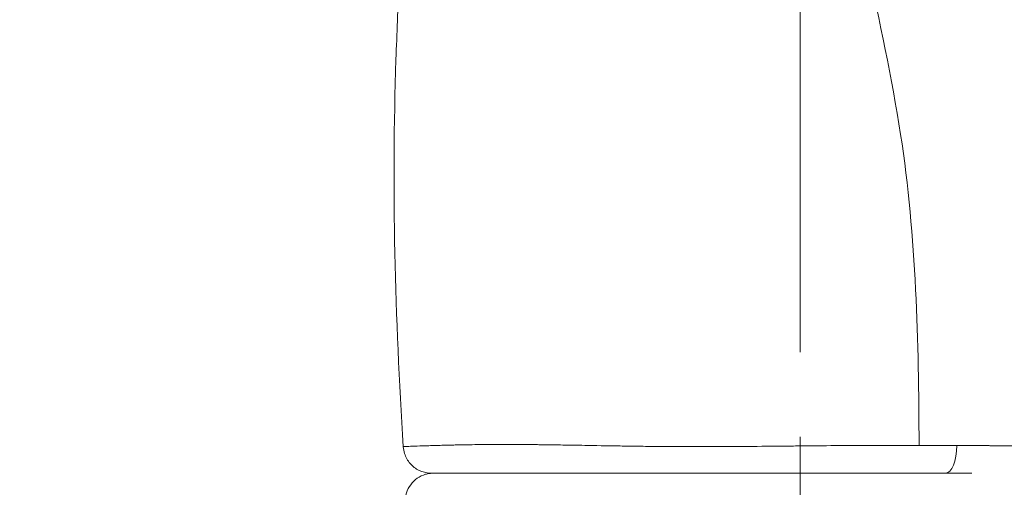
# Model space of a CAD drawing. Extents: x -97566 to -84966, y 18105 to 27015.
# Drawn here: x -94409 to -94187, y 21857 to 21962 of the extents above; entities that cross this region are included whole.
import ezdxf

# ---------------------------------------------------------------- set-up
doc = ezdxf.new("R2010")
doc.units = 0
doc.header["$MEASUREMENT"] = 0
doc.header["$PDMODE"] = 1
doc.linetypes.add('CENTER', pattern=[50.8, 31.75, -6.35, 6.35, -6.35])
doc.layers.get('0').update_dxf_attribs({"linetype": 'CONTINUOUS'})
doc.layers.get('DefPoints').update_dxf_attribs({"linetype": 'CONTINUOUS'})
for name, color, linetype, lineweight in [('FRAM3', 1, 'CONTINUOUS', 50), ('基準線', 6, 'CENTER', 18), ('外形線', 7, 'CONTINUOUS', 18), ('寸法線', 3, 'CONTINUOUS', 18)]:
    doc.layers.add(name, color=color, linetype=linetype, lineweight=lineweight)
doc.styles.get("Standard").update_dxf_attribs({"font": 'TXT.SHX', "bigfont": 'bigfont.shx'})
doc.dimstyles.new('30ベース', dxfattribs={"dimscale": 30, "dimtxt": 3, "dimasz": 3, "dimexe": 0, "dimexo": 1, "dimgap": 1, "dimtad": 3, "dimdec": 0, "dimdsep": 46, "dimtxsty": 'Standard', "dimblk": 'DOTSMALL', "dimcen": 0, "dimclrd": 256, "dimclre": 256, "dimclrt": 7, "dimadec": 3, "dimazin": 2, "dimtfac": 1, "dimtdec": 0, "dimtix": 1, "dimtmove": 2, "dimatfit": 2, "dimldrblk": 'OPEN', "dimfxl": 0, "dimtolj": 1, "dimlwd": -1, "dimlwe": -1, "dimarcsym": 0})

# ---------------------------------------------------------------- blocks, each defined once
blk = doc.blocks.new('_DotSmall')
at = {"layer": 'FRAM3', "color": 0, "const_width": 0.5}
blk.add_lwpolyline([(-0.0625, 0, 1), (0.0625, 0, 1)], format="xyb", close=True, dxfattribs=at)
blk = doc.blocks.new('*D10')
at = {"layer": 'DefPoints', "color": 0}
for p in [(-95229.92, 24399.83), (-94235.63, 24399.83), (-94548.41, 21250.26)]:
    blk.add_point(p, dxfattribs=at)
at = {"layer": '寸法線'}
for p, q in [((-94265.63, 24399.83), (-95229.92, 24399.83)), ((-95229.92, 21250.26), (-95229.92, 24399.83)), ((-94578.41, 21250.26), (-95229.92, 21250.26))]:
    blk.add_line(p, q, dxfattribs=at)
at = {"layer": '寸法線', "xscale": 90, "yscale": 90, "zscale": 90}
for p, rotation in [((-95229.92, 24399.83), 90), ((-95229.92, 21250.26), 270)]:
    blk.add_blockref('_DotSmall', p, dxfattribs=dict(at, rotation=rotation))
at = {"layer": '寸法線', "color": 7, "insert": (-95304.92, 22825.05), "char_height": 90, "attachment_point": 5, "rotation": 90}
blk.add_mtext('\\A1;(3150)', dxfattribs=at)
blk = doc.blocks.new('_OPEN')
at = {"color": 0, "linetype": 'ByBlock'}
for p, q in [((-1, 0.1667), (0, 0)), ((0, 0), (-1, -0.1667)), ((0, 0), (-1, 0))]:
    blk.add_line(p, q, dxfattribs=at)

msp = doc.modelspace()

# ---------------------------------------------------------------- linework, layer by layer
at = {"layer": '基準線', "ltscale": 3}
msp.add_line((-94233.389, 24420.752), (-94233.389, 20250.261), dxfattribs=at)
at = {"layer": '外形線', "extrusion": (1.22465e-16, -2.73691e-47, -1)}
msp.add_ellipse((-94200.656, 21866.211), major_axis=(0, 6.35), ratio=0.3913519, start_param=1.5884102, end_param=3.1415927, dxfattribs=at)
at = {"layer": '外形線'}
for points, knots in [([(-94206.662, 21866.125), (-94206.703, 21889.575), (-94207.886, 21938.545), (-94229.617, 22011.68), (-94216.056, 22086.78), (-94225.686, 22135.121), (-94231.686, 22158.233)], [0.0203513, 0.0203513, 0.0203513, 0.0203513, 0.24897838, 0.5001851, 0.74878084, 0.97867797, 0.97867797, 0.97867797, 0.97867797]), ([(-94322.671, 21865.814), (-94324.485, 21894.806), (-94325.326, 21923.94), (-94324.106, 21958.683), (-94323.868, 21964.453), (-94323.642, 21970.231)], [0, 0, 0, 0, 8.7247132, 8.7247132, 10.4611322, 10.4611322, 10.4611322, 10.4611322]), ([(-94322.671, 21865.814), (-94322.671, 21865.816), (-94322.667, 21865.817), (-94322.66, 21865.819), (-94322.633, 21865.825), (-94322.558, 21865.833), (-94322.434, 21865.841), (-94322.343, 21865.847), (-94322.227, 21865.853), (-94322.084, 21865.86), (-94322.063, 21865.861), (-94322.042, 21865.862), (-94322.02, 21865.863), (-94321.934, 21865.867), (-94321.839, 21865.872), (-94321.735, 21865.876), (-94321.65, 21865.88), (-94321.56, 21865.884), (-94321.463, 21865.888), (-94321.442, 21865.889), (-94321.42, 21865.89), (-94321.397, 21865.891), (-94321.169, 21865.9), (-94320.911, 21865.91), (-94320.623, 21865.921), (-94319.992, 21865.945), (-94319.222, 21865.973), (-94318.316, 21866.003), (-94317.884, 21866.018), (-94317.422, 21866.033), (-94316.928, 21866.048), (-94316.387, 21866.065), (-94315.808, 21866.083), (-94315.192, 21866.1), (-94314.671, 21866.115), (-94314.123, 21866.13), (-94313.548, 21866.145), (-94312.922, 21866.161), (-94312.263, 21866.177), (-94311.573, 21866.192), (-94311.47, 21866.194), (-94311.367, 21866.196), (-94311.262, 21866.199), (-94310.901, 21866.206), (-94310.531, 21866.214), (-94310.155, 21866.221), (-94309.91, 21866.226), (-94309.662, 21866.231), (-94309.412, 21866.235), (-94309.277, 21866.238), (-94309.141, 21866.24), (-94309.005, 21866.242), (-94308.225, 21866.256), (-94307.418, 21866.268), (-94306.585, 21866.278), (-94304.921, 21866.3), (-94303.151, 21866.314), (-94301.281, 21866.319), (-94300.616, 21866.321), (-94299.939, 21866.322), (-94299.249, 21866.321), (-94297.999, 21866.32), (-94296.708, 21866.314), (-94295.374, 21866.305), (-94294.693, 21866.3), (-94294, 21866.293), (-94293.297, 21866.286), (-94292.93, 21866.283), (-94292.561, 21866.279), (-94292.188, 21866.275), (-94291.099, 21866.262), (-94289.987, 21866.248), (-94288.859, 21866.232), (-94288.18, 21866.222), (-94287.495, 21866.212), (-94286.803, 21866.201), (-94285.189, 21866.175), (-94283.539, 21866.147), (-94281.852, 21866.117), (-94279.434, 21866.074), (-94276.939, 21866.029), (-94274.366, 21865.988), (-94273.757, 21865.978), (-94273.144, 21865.969), (-94272.526, 21865.959), (-94271.835, 21865.949), (-94271.138, 21865.939), (-94270.435, 21865.929), (-94269.854, 21865.921), (-94269.268, 21865.914), (-94268.679, 21865.906), (-94268.028, 21865.898), (-94267.372, 21865.891), (-94266.716, 21865.884), (-94266.604, 21865.883), (-94266.492, 21865.881), (-94266.38, 21865.88), (-94265.834, 21865.875), (-94265.287, 21865.869), (-94264.739, 21865.865), (-94262.539, 21865.846), (-94260.316, 21865.834), (-94258.072, 21865.831), (-94257.62, 21865.831), (-94257.166, 21865.83), (-94256.711, 21865.83), (-94254.355, 21865.83), (-94251.974, 21865.838), (-94249.57, 21865.851), (-94246.71, 21865.868), (-94243.817, 21865.892), (-94240.891, 21865.919), (-94240.627, 21865.922), (-94240.363, 21865.924), (-94240.099, 21865.926), (-94239.632, 21865.931), (-94239.163, 21865.935), (-94238.694, 21865.94), (-94237.96, 21865.947), (-94237.224, 21865.954), (-94236.489, 21865.961), (-94236.272, 21865.963), (-94236.055, 21865.965), (-94235.838, 21865.967), (-94234.588, 21865.98), (-94233.342, 21865.992), (-94232.099, 21866.003), (-94231.93, 21866.005), (-94231.761, 21866.007), (-94231.592, 21866.008), (-94228.85, 21866.034), (-94226.126, 21866.057), (-94223.417, 21866.076), (-94223.338, 21866.077), (-94223.258, 21866.077), (-94223.179, 21866.078), (-94220.392, 21866.097), (-94217.622, 21866.112), (-94214.869, 21866.12), (-94214.865, 21866.12), (-94214.861, 21866.12), (-94214.858, 21866.12), (-94212.109, 21866.127), (-94209.377, 21866.129), (-94206.662, 21866.125)], [0.11309136, 0.11309136, 0.11309136, 0.11309136, 0.114539, 0.114539, 0.114539, 0.11964356, 0.11964356, 0.11964356, 0.12337182, 0.12337182, 0.12337182, 0.12391245, 0.12391245, 0.12391245, 0.1260469, 0.1260469, 0.1260469, 0.12779023, 0.12779023, 0.12779023, 0.12818134, 0.12818134, 0.12818134, 0.13220962, 0.13220962, 0.13220962, 0.14104741, 0.14104741, 0.14104741, 0.14525691, 0.14525691, 0.14525691, 0.14987923, 0.14987923, 0.14987923, 0.1537947, 0.1537947, 0.1537947, 0.15806359, 0.15806359, 0.15806359, 0.1586992, 0.1586992, 0.1586992, 0.16090149, 0.16090149, 0.16090149, 0.16233248, 0.16233248, 0.16233248, 0.16310265, 0.16310265, 0.16310265, 0.1675015, 0.1675015, 0.1675015, 0.17628619, 0.17628619, 0.17628619, 0.17940805, 0.17940805, 0.17940805, 0.18505902, 0.18505902, 0.18505902, 0.18794584, 0.18794584, 0.18794584, 0.18944786, 0.18944786, 0.18944786, 0.19384129, 0.19384129, 0.19384129, 0.19648362, 0.19648362, 0.19648362, 0.20264334, 0.20264334, 0.20264334, 0.2114717, 0.2114717, 0.2114717, 0.21355919, 0.21355919, 0.21355919, 0.21589614, 0.21589614, 0.21589614, 0.21782808, 0.21782808, 0.21782808, 0.21996253, 0.21996253, 0.21996253, 0.22032622, 0.22032622, 0.22032622, 0.22209698, 0.22209698, 0.22209698, 0.22920098, 0.22920098, 0.22920098, 0.23063476, 0.23063476, 0.23063476, 0.23806707, 0.23806707, 0.23806707, 0.24691322, 0.24691322, 0.24691322, 0.24771033, 0.24771033, 0.24771033, 0.24912102, 0.24912102, 0.24912102, 0.25132745, 0.25132745, 0.25132745, 0.25197922, 0.25197922, 0.25197922, 0.25573663, 0.25573663, 0.25573663, 0.25624812, 0.25624812, 0.25624812, 0.2645429, 0.2645429, 0.2645429, 0.2647859, 0.2647859, 0.2647859, 0.27332369, 0.27332369, 0.27332369, 0.27333572, 0.27333572, 0.27333572, 0.28186147, 0.28186147, 0.28186147, 0.28186147]), ([(-94316.333, 21859.861), (-94316.432, 21859.861), (-94316.532, 21859.863), (-94317.48, 21859.907), (-94318.337, 21860.125), (-94319.867, 21860.866), (-94320.569, 21861.404), (-94321.684, 21862.687), (-94322.119, 21863.458), (-94322.539, 21864.767), (-94322.638, 21865.29), (-94322.671, 21865.814)], [0, 0, 0, 0, 0.02973253, 0.02973253, 0.28472565, 0.28472565, 0.53971868, 0.53971868, 0.79471162, 0.79471162, 0.95212798, 0.95212798, 0.95212798, 0.95212798]), ([(-94206.662, 21866.125), (-94205.219, 21866.123), (-94203.79, 21866.12), (-94200.959, 21866.111), (-94199.558, 21866.105), (-94198.172, 21866.099)], [0.2818614699, 0.2818614699, 0.2818614699, 0.2818614699, 0.2863956468, 0.2863956468, 0.2909298238, 0.2909298238, 0.2909298238, 0.2909298238]), ([(-94198.172, 21866.099), (-94198.097, 21866.098), (-94198.022, 21866.098), (-94197.948, 21866.098), (-94196.718, 21866.091), (-94195.5, 21866.085), (-94194.293, 21866.077), (-94193.305, 21866.071), (-94192.323, 21866.064), (-94191.352, 21866.056), (-94191.064, 21866.054), (-94190.778, 21866.052), (-94190.493, 21866.05), (-94189.491, 21866.042), (-94188.502, 21866.034), (-94187.526, 21866.026), (-94186.068, 21866.014), (-94184.64, 21866.002), (-94183.241, 21865.99), (-94180.905, 21865.971), (-94178.65, 21865.952), (-94176.478, 21865.936), (-94174.305, 21865.921), (-94172.214, 21865.907), (-94170.209, 21865.899), (-94169.707, 21865.897), (-94169.211, 21865.895), (-94168.721, 21865.894), (-94168.23, 21865.893), (-94167.744, 21865.892), (-94167.267, 21865.891), (-94166.82, 21865.891), (-94166.38, 21865.891), (-94165.946, 21865.891), (-94165.453, 21865.892), (-94164.968, 21865.893), (-94164.492, 21865.894), (-94163.71, 21865.897), (-94162.951, 21865.902), (-94162.215, 21865.909), (-94161.269, 21865.919), (-94160.362, 21865.931), (-94159.491, 21865.947), (-94158.751, 21865.96), (-94158.038, 21865.975), (-94157.352, 21865.989), (-94156.315, 21866.012), (-94155.336, 21866.034), (-94154.41, 21866.053), (-94153.845, 21866.064), (-94153.301, 21866.074), (-94152.779, 21866.081), (-94152.356, 21866.087), (-94151.946, 21866.091), (-94151.549, 21866.093), (-94151.087, 21866.096), (-94150.644, 21866.095), (-94150.22, 21866.091), (-94150.133, 21866.09), (-94150.048, 21866.089), (-94149.963, 21866.088), (-94149.462, 21866.08), (-94148.989, 21866.068), (-94148.546, 21866.052), (-94147.837, 21866.026), (-94147.202, 21865.99), (-94146.648, 21865.952), (-94146.508, 21865.942), (-94146.373, 21865.932), (-94146.244, 21865.922), (-94145.6, 21865.873), (-94145.084, 21865.82), (-94144.707, 21865.775), (-94144.518, 21865.752), (-94144.364, 21865.731), (-94144.247, 21865.714), (-94144.241, 21865.713), (-94144.235, 21865.712), (-94144.229, 21865.711), (-94144.166, 21865.702), (-94144.115, 21865.693), (-94144.075, 21865.686), (-94144.046, 21865.68), (-94144.023, 21865.675), (-94144.005, 21865.671), (-94143.979, 21865.665), (-94143.966, 21865.66), (-94143.966, 21865.656)], [0.29092982, 0.29092982, 0.29092982, 0.29092982, 0.29117411, 0.29117411, 0.29117411, 0.29519876, 0.29519876, 0.29519876, 0.2984935, 0.2984935, 0.2984935, 0.2994677, 0.2994677, 0.2994677, 0.30289061, 0.30289061, 0.30289061, 0.30800557, 0.30800557, 0.30800557, 0.31654344, 0.31654344, 0.31654344, 0.32508132, 0.32508132, 0.32508132, 0.32721579, 0.32721579, 0.32721579, 0.32935025, 0.32935025, 0.32935025, 0.33134688, 0.33134688, 0.33134688, 0.33361919, 0.33361919, 0.33361919, 0.33735233, 0.33735233, 0.33735233, 0.34215707, 0.34215707, 0.34215707, 0.34624476, 0.34624476, 0.34624476, 0.3524164, 0.3524164, 0.3524164, 0.35618411, 0.35618411, 0.35618411, 0.35923281, 0.35923281, 0.35923281, 0.36277928, 0.36277928, 0.36277928, 0.36350175, 0.36350175, 0.36350175, 0.36777069, 0.36777069, 0.36777069, 0.37458828, 0.37458828, 0.37458828, 0.37630856, 0.37630856, 0.37630856, 0.38484643, 0.38484643, 0.38484643, 0.38911537, 0.38911537, 0.38911537, 0.38933054, 0.38933054, 0.38933054, 0.3916833, 0.3916833, 0.3916833, 0.39338431, 0.39338431, 0.39338431, 0.39598881, 0.39598881, 0.39598881, 0.39598881]), ([(-94322.235, 21853.407), (-94322.246, 21854.092), (-94322.143, 21854.789), (-94321.725, 21856.098), (-94321.404, 21856.727), (-94320.587, 21857.834), (-94320.081, 21858.327), (-94318.952, 21859.113), (-94318.315, 21859.418), (-94317.37, 21859.692), (-94317.08, 21859.754), (-94316.489, 21859.839), (-94316.186, 21859.861), (-94315.886, 21859.861)], [0, 0, 0, 0, 0.205745, 0.205745, 0.4121778, 0.4121778, 0.6185857, 0.6185857, 0.8249947, 0.8249947, 0.913611, 0.913611, 1.0040322, 1.0040322, 1.0040322, 1.0040322]), ([(-94304.955, 21859.861), (-94305.219, 21859.861), (-94305.479, 21859.861), (-94305.735, 21859.861), (-94307.078, 21859.861), (-94308.295, 21859.861), (-94309.387, 21859.861), (-94310.479, 21859.861), (-94311.446, 21859.861), (-94312.287, 21859.861), (-94313.128, 21859.861), (-94313.844, 21859.861), (-94314.429, 21859.861), (-94314.722, 21859.861), (-94314.982, 21859.861), (-94315.209, 21859.861), (-94315.436, 21859.861), (-94315.629, 21859.861), (-94315.786, 21859.861), (-94316.101, 21859.861), (-94316.279, 21859.861), (-94316.323, 21859.861), (-94316.33, 21859.861), (-94316.333, 21859.861), (-94316.333, 21859.861)], [0.3723363, 0.3723363, 0.3723363, 0.3723363, 0.373882821, 0.373882821, 0.373882821, 0.382012217, 0.382012217, 0.382012217, 0.390141612, 0.390141612, 0.390141612, 0.398271008, 0.398271008, 0.398271008, 0.402335706, 0.402335706, 0.402335706, 0.406400403, 0.406400403, 0.406400403, 0.414529799, 0.414529799, 0.414529799, 0.415864617, 0.415864617, 0.415864617, 0.415864617]), ([(-94304.955, 21859.861), (-94304.954, 21859.861), (-94304.954, 21859.861), (-94304.954, 21859.861), (-94304.928, 21859.861), (-94304.903, 21859.861), (-94304.878, 21859.861), (-94303.546, 21859.861), (-94302.112, 21859.861), (-94300.578, 21859.861), (-94300.551, 21859.861), (-94300.523, 21859.861), (-94300.495, 21859.861), (-94298.956, 21859.861), (-94297.318, 21859.861), (-94295.58, 21859.861), (-94293.811, 21859.861), (-94291.939, 21859.861), (-94289.96, 21859.861), (-94289.928, 21859.861), (-94289.895, 21859.861), (-94289.863, 21859.861), (-94289.4, 21859.861), (-94288.931, 21859.861), (-94288.456, 21859.861), (-94287.948, 21859.861), (-94287.434, 21859.861), (-94286.915, 21859.861), (-94286.882, 21859.861), (-94286.849, 21859.861), (-94286.816, 21859.861), (-94286.227, 21859.861), (-94285.632, 21859.861), (-94285.031, 21859.861)], [0.56436669, 0.56436669, 0.56436669, 0.56436669, 0.564369029, 0.564369029, 0.564369029, 0.564520249, 0.564520249, 0.564520249, 0.57251533, 0.57251533, 0.57251533, 0.572660502, 0.572660502, 0.572660502, 0.580661633, 0.580661633, 0.580661633, 0.588807935, 0.588807935, 0.588807935, 0.58894101, 0.58894101, 0.58894101, 0.590844511, 0.590844511, 0.590844511, 0.592881086, 0.592881086, 0.592881086, 0.593011137, 0.593011137, 0.593011137, 0.595323504, 0.595323504, 0.595323504, 0.595323504]), ([(-94200.656, 21859.861), (-94203.162, 21859.861), (-94205.718, 21859.861), (-94208.323, 21859.861), (-94210.928, 21859.861), (-94213.555, 21859.861), (-94216.197, 21859.861), (-94218.838, 21859.861), (-94221.497, 21859.861), (-94224.172, 21859.861), (-94226.848, 21859.861), (-94229.54, 21859.861), (-94232.251, 21859.861), (-94233.606, 21859.861), (-94234.965, 21859.861), (-94236.329, 21859.861), (-94237.011, 21859.861), (-94237.695, 21859.861), (-94238.377, 21859.861), (-94239.058, 21859.861), (-94239.737, 21859.861), (-94240.415, 21859.861), (-94243.125, 21859.861), (-94245.805, 21859.861), (-94248.455, 21859.861), (-94251.104, 21859.861), (-94253.724, 21859.861), (-94256.311, 21859.861), (-94258.899, 21859.861), (-94261.456, 21859.861), (-94263.98, 21859.861), (-94265.242, 21859.861), (-94266.497, 21859.861), (-94267.729, 21859.861), (-94268.962, 21859.861), (-94270.174, 21859.861), (-94271.369, 21859.861), (-94273.757, 21859.861), (-94276.072, 21859.861), (-94278.316, 21859.861), (-94280.56, 21859.861), (-94282.734, 21859.861), (-94284.839, 21859.861), (-94284.903, 21859.861), (-94284.967, 21859.861), (-94285.031, 21859.861)], [0.251941887, 0.251941887, 0.251941887, 0.251941887, 0.260071283, 0.260071283, 0.260071283, 0.268200678, 0.268200678, 0.268200678, 0.276330074, 0.276330074, 0.276330074, 0.284459469, 0.284459469, 0.284459469, 0.288524167, 0.288524167, 0.288524167, 0.290556516, 0.290556516, 0.290556516, 0.292588865, 0.292588865, 0.292588865, 0.300718261, 0.300718261, 0.300718261, 0.308847656, 0.308847656, 0.308847656, 0.316977052, 0.316977052, 0.316977052, 0.32104175, 0.32104175, 0.32104175, 0.325106447, 0.325106447, 0.325106447, 0.333235843, 0.333235843, 0.333235843, 0.341365239, 0.341365239, 0.341365239, 0.341612658, 0.341612658, 0.341612658, 0.341612658]), ([(-94194.819, 21859.861), (-94194.819, 21859.861), (-94194.82, 21859.861), (-94194.822, 21859.861), (-94194.824, 21859.861), (-94194.827, 21859.861), (-94194.829, 21859.861), (-94194.836, 21859.861), (-94194.843, 21859.861), (-94194.855, 21859.861), (-94194.861, 21859.861), (-94194.88, 21859.861), (-94194.893, 21859.861), (-94194.918, 21859.861), (-94194.93, 21859.861), (-94194.955, 21859.861), (-94194.968, 21859.861), (-94195.005, 21859.861), (-94195.03, 21859.861), (-94195.08, 21859.861), (-94195.105, 21859.861), (-94195.18, 21859.861), (-94195.231, 21859.861), (-94195.331, 21859.861), (-94195.381, 21859.861), (-94195.481, 21859.861), (-94195.532, 21859.861), (-94195.661, 21859.861), (-94195.741, 21859.861), (-94196.245, 21859.861), (-94196.671, 21859.861), (-94197.385, 21859.861), (-94197.671, 21859.861), (-94198.34, 21859.861), (-94198.724, 21859.861), (-94199.623, 21859.861), (-94200.138, 21859.861), (-94200.656, 21859.861)], [0, 0, 0, 0, 0.00026383, 0.00026383, 0.0007915, 0.0007915, 0.00131917, 0.00131917, 0.00342984, 0.00342984, 0.0055405, 0.0055405, 0.00976184, 0.00976184, 0.01398317, 0.01398317, 0.01820451, 0.01820451, 0.02664718, 0.02664718, 0.03508985, 0.03508985, 0.0519752, 0.0519752, 0.06886055, 0.06886055, 0.0857459, 0.0857459, 0.11245907, 0.11245907, 0.25493399, 0.25493399, 0.34991546, 0.34991546, 0.47655891, 0.47655891, 0.6454203, 0.6454203, 0.6454203, 0.6454203])]:
    msp.add_open_spline(points, degree=3, knots=knots, dxfattribs=at)
msp.add_open_spline([(-94322.671, 21865.814), (-94322.671, 21865.814), (-94322.671, 21865.814), (-94322.671, 21865.814)], degree=3, dxfattribs=at)

# ---------------------------------------------------------------- dimensions: what is measured, and where the dimension line sits
at = {"layer": '寸法線'}
dim = msp.add_linear_dim(base=(-95229.923, 24399.834), p1=(-94548.411, 21250.261), p2=(-94235.627, 24399.834), angle=90, text='(<>)', dimstyle='30ベース', dxfattribs=at)
dim.commit()
dim.dimension.update_dxf_attribs({"geometry": '*D10', "text_midpoint": (-95304.923, 22825.047)})

doc.saveas('drawing.dxf')
